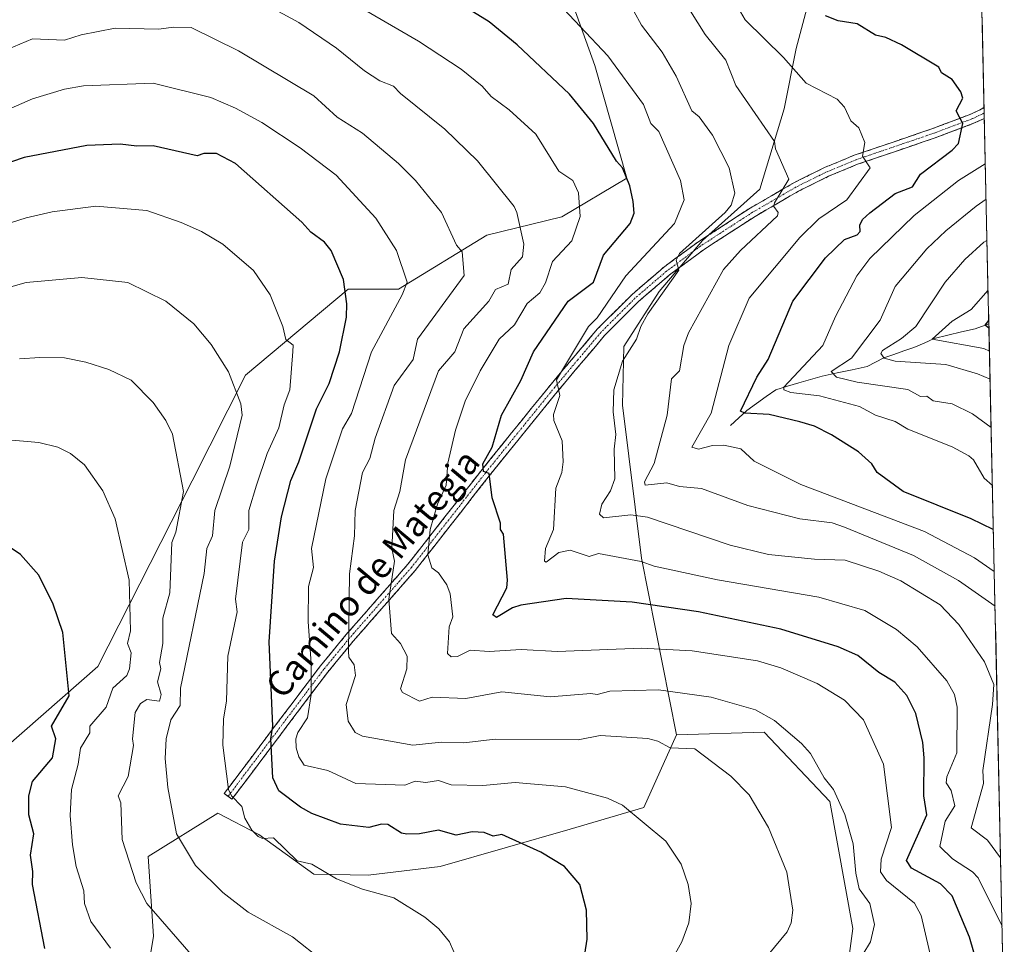
# Model space of a CAD drawing. Units: metres. Extents: x 647985 to 651438, y 4748532 to 4750920.
# Drawn here: x 651121 to 651431, y 4748923 to 4749215 of the extents above; entities that cross this region are included whole.
import ezdxf
from ezdxf.enums import TextEntityAlignment as Align

# ---------------------------------------------------------------- set-up
doc = ezdxf.new("R2010")
doc.units = ezdxf.units.M
doc.header["$MEASUREMENT"] = 0
doc.linetypes.add('TRAZO_Y_PUNTO', pattern=[1, 0.5, -0.25, 0, -0.25])
doc.linetypes.add('TRAZOSX2', pattern=[1.5, 1, -0.5])
for name, color, linetype, lineweight in [('Arbolado forestal CxS', 92, 'Continuous', 0), ('Camino', 19, 'TRAZOSX2', 0), ('Camino Cxs', 19, 'Continuous', 0), ('Camino eje', 19, 'TRAZO_Y_PUNTO', 0), ('Corriente natural lineal', 142, 'Continuous', 13), ('Curva de nivel maestra', 36, 'Continuous', 30), ('Curva de nivel normal', 36, 'Continuous', 0), ('Municipio CxS', 142, 'Continuous', 0), ('Pastizal CxS', 92, 'Continuous', 0), ('Texto cartográfico', 19, 'Continuous', 0)]:
    doc.layers.add(name, color=color, linetype=linetype, lineweight=lineweight)
doc.styles.add('Arial', font='txt', dxfattribs={"height": 0.2})

# ---------------------------------------------------------------- blocks, each defined once
blk = doc.blocks.new('*U155')
at = {"layer": 'Arbolado forestal CxS', "color": 92, "linetype": 'Continuous', "lineweight": 0}
blk.add_polyline3d([(651419.72, 4749423.68, 925.57), (651431.33, 4748897.46, 994.71), (651431.33, 4748897.46, 994.71), (651428.38, 4748899.57, 996.85), (651379.94, 4748901.63, 1009.09), (651383.58, 4748928.35, 1010.35), (651376.29, 4748968.44, 1010.44), (651355.64, 4748990.31, 1011.44), (651327.98, 4748989.42, 1014.82), (651316.87, 4749045.19, 995.62), (651310.97, 4749093.41, 988.54), (651311.3, 4749111.86, 989.27), (651322.46, 4749129.21, 988.62), (651336.18, 4749145.33, 987.69), (651354.26, 4749161.51, 985.97), (651361.87, 4749186.87, 982.47), (651365.67, 4749205.89, 978.88), (651370.74, 4749224.91, 974.12)], dxfattribs=at)
blk = doc.blocks.new('*U179')
at = {"layer": 'Curva de nivel normal', "color": 36, "linetype": 'Continuous', "lineweight": 0}
blk.add_polyline3d([(651350.33, 4748912.2, 1015), (651362.89, 4748927.37, 1015), (651364.09, 4748930.2, 1015), (651364.63, 4748934.2, 1015), (651362.79, 4748946.1, 1015), (651356.94, 4748960.2, 1015), (651350.89, 4748970.53, 1015), (651345.05, 4748976.36, 1015), (651333.69, 4748985, 1015), (651326, 4748985.31, 1015), (651322.09, 4748987.4, 1015), (651318.89, 4748988.24, 1015), (651303.88, 4748989.19, 1015), (651296.89, 4748987.88, 1015), (651270.72, 4748988.03, 1015), (651260.89, 4748986.88, 1015), (651253.81, 4748987.12, 1015), (651244.82, 4748986.13, 1015), (651228.89, 4748988.97, 1015), (651226.61, 4748990.2, 1015), (651224.44, 4748993.75, 1015), (651223.74, 4748999.05, 1015), (651226.66, 4749008.2, 1015), (651226.25, 4749011.56, 1015), (651224.61, 4749013.92, 1015), (651224.46, 4749015.77, 1015), (651224.84, 4749040.2, 1015), (651226.39, 4749052.2, 1015), (651226.63, 4749060.2, 1015), (651228.97, 4749072.2, 1015), (651231.28, 4749076.59, 1015), (651232.89, 4749082.94, 1015), (651238.89, 4749099.64, 1015), (651244.89, 4749107.81, 1015), (651246.24, 4749114.2, 1015), (651260.95, 4749134.26, 1015), (651260.4, 4749141.71, 1015), (651258.54, 4749143.85, 1015), (651253.84, 4749154.2, 1015), (651245.67, 4749164.2, 1015), (651240.27, 4749169.58, 1015), (651228.89, 4749179.14, 1015), (651220.89, 4749184.2, 1015), (651213.61, 4749190.92, 1015), (651189.85, 4749205.16, 1015), (651174.89, 4749212.45, 1015), (651169.29, 4749212.6, 1015), (651164.65, 4749211.96, 1015), (651150.89, 4749212.25, 1015), (651140.19, 4749210.2, 1015), (651134.89, 4749208.53, 1015), (651124.89, 4749208.9, 1015), (651114.89, 4749204.7, 1015)], dxfattribs=at)
blk = doc.blocks.new('*U181')
at = {"layer": 'Curva de nivel normal', "color": 36, "linetype": 'Continuous', "lineweight": 0}
blk.add_polyline3d([(651430.16, 4748950.67, 990), (651426.07, 4748956.2, 990), (651420.85, 4748960.16, 990), (651424.81, 4748974.12, 990), (651424.51, 4748978.2, 990), (651427.65, 4748998.96, 990), (651428.03, 4749005.34, 990), (651425.13, 4749012.44, 990), (651417, 4749024.2, 990), (651411.13, 4749030.44, 990), (651398.7, 4749038.01, 990), (651391.73, 4749041.04, 990), (651381.17, 4749044.48, 990), (651371.49, 4749044.8, 990), (651357.01, 4749046.32, 990), (651344.89, 4749049.22, 990), (651318.81, 4749058.12, 990), (651313.52, 4749058.83, 990), (651304.89, 4749057.83, 990), (651303.7, 4749059.01, 990), (651304.41, 4749062.2, 990), (651307.12, 4749066.43, 990), (651308.54, 4749070.2, 990), (651308.24, 4749079.55, 990), (651308.8, 4749084.2, 990), (651307.99, 4749091.3, 990), (651308.16, 4749098.2, 990), (651310.89, 4749107.23, 990), (651315.31, 4749114.2, 990), (651316.65, 4749118.2, 990), (651318.94, 4749122.2, 990), (651328.64, 4749135.95, 990), (651327.84, 4749139.15, 990), (651328.89, 4749141.24, 990), (651343.27, 4749154.2, 990), (651345.17, 4749156.48, 990), (651346.36, 4749160.2, 990), (651344.52, 4749168.2, 990), (651339.25, 4749178.56, 990), (651335.05, 4749184.36, 990), (651332.78, 4749186.2, 990), (651327.83, 4749197.14, 990), (651323.42, 4749204.73, 990), (651316.89, 4749213.22, 990), (651312.11, 4749222.2, 990)], dxfattribs=at)
blk = doc.blocks.new('*U185')
at = {"layer": 'Curva de nivel normal', "color": 36, "linetype": 'Continuous', "lineweight": 0}
blk.add_polyline3d([(651428.41, 4749030, 985), (651416.85, 4749038.16, 985), (651402.67, 4749045.98, 985), (651380.89, 4749054.96, 985), (651377, 4749056.31, 985), (651366.89, 4749057.6, 985), (651350.4, 4749061.71, 985), (651335.81, 4749067.12, 985), (651328.89, 4749067.72, 985), (651324.89, 4749068.88, 985), (651318.04, 4749068.2, 985), (651317.9, 4749069.21, 985), (651320.89, 4749075, 985), (651325.03, 4749090.2, 985), (651326.38, 4749101.69, 985), (651328.91, 4749104.2, 985), (651330.26, 4749112.2, 985), (651331.69, 4749116.2, 985), (651342.75, 4749136.2, 985), (651348.1, 4749142.2, 985), (651359.77, 4749153.08, 985), (651360, 4749154.2, 985), (651358.69, 4749156, 985), (651358.89, 4749157.23, 985), (651363.4, 4749164.71, 985), (651359.21, 4749174.2, 985), (651358.89, 4749176.58, 985), (651346.71, 4749194.2, 985), (651343.5, 4749202.2, 985), (651337.02, 4749210.33, 985), (651332.33, 4749217.64, 985)], dxfattribs=at)
blk = doc.blocks.new('*U188')
at = {"layer": 'Curva de nivel normal', "color": 36, "linetype": 'Continuous', "lineweight": 0}
blk.add_polyline3d([(651426.21, 4749129.61, 955), (651420.89, 4749123.57, 955), (651414.89, 4749119.88, 955), (651408.61, 4749114.2, 955), (651424.89, 4749111.22, 955), (651426.63, 4749110.45, 955)], dxfattribs=at)
blk = doc.blocks.new('*U189')
at = {"layer": 'Curva de nivel normal', "color": 36, "linetype": 'Continuous', "lineweight": 0}
blk.add_polyline3d([(651174.89, 4748920.14, 1040), (651160.94, 4748936.2, 1040), (651157.5, 4748942.81, 1040), (651153.17, 4748956.48, 1040), (651152.73, 4748968.04, 1040), (651151.86, 4748970.2, 1040), (651155.03, 4748976.34, 1040), (651156.74, 4748986.05, 1040), (651156.35, 4748988.2, 1040), (651157.21, 4748996.52, 1040), (651158.89, 4748999.28, 1040), (651160.89, 4749000.58, 1040), (651164.89, 4749000.09, 1040), (651165.4, 4749002.2, 1040), (651164.3, 4749006.2, 1040), (651165.34, 4749010.2, 1040), (651164.91, 4749012.22, 1040), (651165.92, 4749018.2, 1040), (651165.95, 4749026.2, 1040), (651168.18, 4749034.2, 1040), (651168.79, 4749050.1, 1040), (651170.05, 4749053.36, 1040), (651172.44, 4749066.2, 1040), (651168.96, 4749084.27, 1040), (651166.89, 4749088.57, 1040), (651162.95, 4749094.2, 1040), (651156, 4749101.31, 1040), (651148.89, 4749104.65, 1040), (651141.69, 4749107, 1040), (651134.89, 4749108.29, 1040), (651127.12, 4749108.43, 1040), (651120.71, 4749108.02, 1040)], dxfattribs=at)
blk = doc.blocks.new('*U190')
at = {"layer": 'Curva de nivel normal', "color": 36, "linetype": 'Continuous', "lineweight": 0}
blk.add_polyline3d([(651408.86, 4748916.2, 1005), (651405.14, 4748932.45, 1005), (651403, 4748936.31, 1005), (651394.23, 4748943.54, 1005), (651392.25, 4748946.2, 1005), (651392.53, 4748950.2, 1005), (651395.77, 4748960.2, 1005), (651393.18, 4748980.2, 1005), (651386.95, 4748994.2, 1005), (651380.89, 4749000.38, 1005), (651372.35, 4749005.66, 1005), (651360.89, 4749010.61, 1005), (651353.46, 4749012.77, 1005), (651332.89, 4749015.96, 1005), (651316.89, 4749016.78, 1005), (651290.44, 4749015.75, 1005), (651279.01, 4749016.32, 1005), (651268.89, 4749015.75, 1005), (651262.89, 4749016.09, 1005), (651258.89, 4749014.16, 1005), (651256.89, 4749014.02, 1005), (651255.73, 4749015.04, 1005), (651256.22, 4749023.53, 1005), (651257.37, 4749026.68, 1005), (651256.61, 4749033.92, 1005), (651255.48, 4749036.79, 1005), (651252.89, 4749040.57, 1005), (651250.76, 4749042.07, 1005), (651249.52, 4749046.2, 1005), (651250.3, 4749054.2, 1005), (651252.6, 4749062.2, 1005), (651255.32, 4749068.2, 1005), (651255.83, 4749075.14, 1005), (651258.24, 4749085.55, 1005), (651261.35, 4749094.66, 1005), (651265.98, 4749104.2, 1005), (651271.99, 4749114.2, 1005), (651276.89, 4749118.73, 1005), (651280.89, 4749125.46, 1005), (651284.89, 4749128.77, 1005), (651286.64, 4749131.95, 1005), (651288.89, 4749138.71, 1005), (651294.89, 4749145.23, 1005), (651297.6, 4749152.91, 1005), (651297.09, 4749160.4, 1005), (651295.29, 4749164.2, 1005), (651290.89, 4749167.17, 1005), (651283.54, 4749178.85, 1005), (651275.19, 4749186.5, 1005), (651269.46, 4749190.77, 1005), (651266.71, 4749194.02, 1005), (651260.04, 4749199.35, 1005), (651246.57, 4749208.2, 1005), (651197.44, 4749236.75, 1005)], dxfattribs=at)
blk = doc.blocks.new('*U200')
at = {"layer": 'Curva de nivel normal', "color": 36, "linetype": 'Continuous', "lineweight": 0}
blk.add_polyline3d([(651257.74, 4748921.05, 1030), (651256.31, 4748924.2, 1030), (651252.97, 4748928.28, 1030), (651248.61, 4748931.92, 1030), (651238.76, 4748938.07, 1030), (651228.89, 4748940.77, 1030), (651220.71, 4748944.02, 1030), (651212.89, 4748948.67, 1030), (651208.36, 4748949.67, 1030), (651200.89, 4748956.91, 1030), (651197.42, 4748956.73, 1030), (651196.06, 4748957.37, 1030), (651194.06, 4748959.37, 1030), (651191.82, 4748963.13, 1030), (651190.89, 4748966.86, 1030), (651187.57, 4748970.2, 1030), (651186.64, 4748972.2, 1030), (651184.85, 4748986.16, 1030), (651185.06, 4748994.37, 1030), (651186.02, 4749000.2, 1030), (651186.47, 4749014.2, 1030), (651189.36, 4749028.2, 1030), (651188.83, 4749032.2, 1030), (651191.04, 4749050.2, 1030), (651193.06, 4749054.2, 1030), (651193.12, 4749060.2, 1030), (651195.5, 4749068.2, 1030), (651198.83, 4749078.2, 1030), (651202.52, 4749086.2, 1030), (651204.2, 4749093.51, 1030), (651206.02, 4749098.2, 1030), (651206.99, 4749110.3, 1030), (651207.01, 4749112.32, 1030), (651204.75, 4749114.06, 1030), (651203.81, 4749118.2, 1030), (651199.77, 4749128.2, 1030), (651194.51, 4749135.82, 1030), (651184.89, 4749144.15, 1030), (651178.12, 4749148.2, 1030), (651171.71, 4749151.02, 1030), (651160.89, 4749154.82, 1030), (651144.79, 4749156.1, 1030), (651131.06, 4749154.37, 1030), (651122.89, 4749152.43, 1030), (651106.89, 4749147.46, 1030)], dxfattribs=at)
blk = doc.blocks.new('*U203')
at = {"layer": 'Curva de nivel normal', "color": 36, "linetype": 'Continuous', "lineweight": 0}
blk.add_polyline3d([(651427.16, 4749086.39, 965), (651421.35, 4749090.66, 965), (651414.89, 4749093.85, 965), (651408.89, 4749094.79, 965), (651406.89, 4749096.2, 965), (651404.85, 4749096.16, 965), (651400.89, 4749098.35, 965), (651384.89, 4749100.62, 965), (651378.42, 4749102.2, 965), (651376.74, 4749104.05, 965), (651383.12, 4749108.2, 965), (651392.21, 4749120.2, 965), (651396.89, 4749130.83, 965), (651406.89, 4749142.66, 965), (651412.89, 4749148.37, 965), (651422.47, 4749156.2, 965), (651425.57, 4749158.39, 965)], dxfattribs=at)
blk = doc.blocks.new('*U204')
at = {"layer": 'Curva de nivel normal', "color": 36, "linetype": 'Continuous', "lineweight": 0}
blk.add_polyline3d([(651428.17, 4749040.93, 980), (651421.97, 4749045.28, 980), (651406.21, 4749053.52, 980), (651367.12, 4749068.43, 980), (651352.42, 4749075.73, 980), (651348.27, 4749079.58, 980), (651342.89, 4749080.74, 980), (651339.33, 4749080.64, 980), (651334.89, 4749079.53, 980), (651332.83, 4749080.14, 980), (651338.89, 4749090.88, 980), (651344.42, 4749112.2, 980), (651350.89, 4749127.09, 980), (651366.89, 4749146.23, 980), (651372.89, 4749152.2, 980), (651381.65, 4749158.2, 980), (651389.05, 4749168.2, 980), (651386.6, 4749171.91, 980), (651387.32, 4749176.2, 980), (651385.5, 4749180.81, 980), (651382.89, 4749183.11, 980), (651380.89, 4749187.42, 980), (651378.61, 4749189.92, 980), (651368.89, 4749194.96, 980), (651361.68, 4749202.99, 980), (651349.59, 4749214.9, 980), (651341.54, 4749228.85, 980)], dxfattribs=at)
blk = doc.blocks.new('*U205')
at = {"layer": 'Curva de nivel normal', "color": 36, "linetype": 'Continuous', "lineweight": 0}
blk.add_polyline3d([(651386.7, 4748920.2, 1010), (651389.16, 4748924.2, 1010), (651390.37, 4748929.68, 1010), (651388.96, 4748936.27, 1010), (651385.56, 4748940.87, 1010), (651384.47, 4748945.78, 1010), (651383.71, 4748955.02, 1010), (651381, 4748964.31, 1010), (651377.44, 4748972.2, 1010), (651374.56, 4748975.87, 1010), (651370.21, 4748983.52, 1010), (651367.41, 4748986.72, 1010), (651358.89, 4748993.93, 1010), (651352.89, 4748997.32, 1010), (651338.89, 4749001.37, 1010), (651322.27, 4749003.58, 1010), (651306.89, 4749003.18, 1010), (651302.89, 4749002.16, 1010), (651300.89, 4749002.47, 1010), (651288.12, 4749001.43, 1010), (651272.89, 4749003.01, 1010), (651261.56, 4749000.87, 1010), (651250.89, 4749001.36, 1010), (651246.89, 4749000.09, 1010), (651241.53, 4749002.84, 1010), (651240.89, 4749003.99, 1010), (651242.85, 4749010.2, 1010), (651243.03, 4749014.2, 1010), (651240.89, 4749018.2, 1010), (651238.08, 4749021.39, 1010), (651237.25, 4749032.2, 1010), (651239.03, 4749044.2, 1010), (651238.22, 4749048.2, 1010), (651238.85, 4749060.2, 1010), (651240.66, 4749066.2, 1010), (651242.48, 4749076.2, 1010), (651252.92, 4749104.2, 1010), (651258.04, 4749110.2, 1010), (651260.89, 4749117.47, 1010), (651268.72, 4749126.2, 1010), (651270.89, 4749129.85, 1010), (651274.89, 4749131.58, 1010), (651275.79, 4749136.2, 1010), (651279.34, 4749140.2, 1010), (651279.85, 4749144.2, 1010), (651277.61, 4749154.2, 1010), (651276.7, 4749156.01, 1010), (651265.17, 4749170.48, 1010), (651254.89, 4749180.43, 1010), (651240.89, 4749191.68, 1010), (651238.72, 4749194.03, 1010), (651234.4, 4749195.71, 1010), (651229.53, 4749198.84, 1010), (651220.71, 4749206.02, 1010), (651208.89, 4749214.08, 1010), (651194.89, 4749221.78, 1010)], dxfattribs=at)
blk = doc.blocks.new('*U206')
at = {"layer": 'Curva de nivel normal', "color": 36, "linetype": 'Continuous', "lineweight": 0}
blk.add_polyline3d([(651216.45, 4748918.2, 1035), (651206.89, 4748925.79, 1035), (651192.89, 4748933.49, 1035), (651184.89, 4748939.68, 1035), (651176.29, 4748948.2, 1035), (651170.27, 4748958.2, 1035), (651167.52, 4748972.83, 1035), (651166.68, 4748981.99, 1035), (651167.03, 4748988.2, 1035), (651168.5, 4748994.2, 1035), (651171.43, 4748998.74, 1035), (651171.53, 4749004.2, 1035), (651178.98, 4749040.29, 1035), (651179.83, 4749048.2, 1035), (651181.6, 4749052.2, 1035), (651182.39, 4749060.2, 1035), (651187.1, 4749074.2, 1035), (651191.01, 4749090.2, 1035), (651190.55, 4749093.85, 1035), (651186.63, 4749103.94, 1035), (651181.24, 4749112.55, 1035), (651175.71, 4749119.02, 1035), (651166.89, 4749126.2, 1035), (651154.89, 4749132.08, 1035), (651140.35, 4749133.66, 1035), (651122.89, 4749132.1, 1035), (651086.89, 4749121.92, 1035)], dxfattribs=at)
blk = doc.blocks.new('*U207')
at = {"layer": 'Curva de nivel normal', "color": 36, "linetype": 'Continuous', "lineweight": 0}
blk.add_polyline3d([(651425.33, 4749169.46, 970), (651416.93, 4749164.2, 970), (651402.89, 4749153.16, 970), (651388.89, 4749139.6, 970), (651384.82, 4749134.13, 970), (651378.06, 4749121.37, 970), (651374.11, 4749112.2, 970), (651361.78, 4749099.09, 970), (651361.79, 4749098.2, 970), (651364.05, 4749097.36, 970), (651373.06, 4749096.37, 970), (651385.63, 4749092.94, 970), (651390.76, 4749090.2, 970), (651396.89, 4749088.22, 970), (651400.89, 4749085.88, 970), (651414.89, 4749080.3, 970), (651420.1, 4749077.41, 970), (651421.65, 4749076.2, 970), (651425.02, 4749070.33, 970), (651427.57, 4749068.09, 970)], dxfattribs=at)
blk = doc.blocks.new('*U211')
at = {"layer": 'Curva de nivel normal', "color": 36, "linetype": 'Continuous', "lineweight": 0}
blk.add_polyline3d([(651430.63, 4748929.09, 995), (651423.06, 4748944.37, 995), (651421.33, 4748946.2, 995), (651415, 4748950.31, 995), (651411, 4748954.2, 995), (651412.63, 4748962.2, 995), (651415.7, 4748967.01, 995), (651414.6, 4748971.91, 995), (651412.99, 4748974.3, 995), (651413.24, 4748976.2, 995), (651416.41, 4748983.72, 995), (651416.43, 4748998.2, 995), (651415.58, 4749002.2, 995), (651413.18, 4749006.49, 995), (651403.83, 4749017.14, 995), (651397.32, 4749022.63, 995), (651387.34, 4749028.65, 995), (651372.89, 4749032.86, 995), (651340.89, 4749038.31, 995), (651320.89, 4749042.65, 995), (651316.79, 4749044.1, 995), (651303.34, 4749046.65, 995), (651300.37, 4749045.68, 995), (651294.39, 4749047.7, 995), (651290.89, 4749046.9, 995), (651286.89, 4749043.91, 995), (651286.31, 4749044.2, 995), (651286.59, 4749048.2, 995), (651289.2, 4749054.2, 995), (651289.88, 4749067.19, 995), (651291.78, 4749072.2, 995), (651292.23, 4749075.54, 995), (651291.84, 4749082.2, 995), (651289.21, 4749088.52, 995), (651289.18, 4749090.49, 995), (651291.13, 4749096.44, 995), (651290.11, 4749101.42, 995), (651300.22, 4749118.2, 995), (651302.89, 4749120.96, 995), (651311.97, 4749134.2, 995), (651327.36, 4749150.67, 995), (651330.34, 4749158.2, 995), (651329.21, 4749164.2, 995), (651322.37, 4749179.68, 995), (651319.88, 4749182.2, 995), (651317.53, 4749188.2, 995), (651306.28, 4749203.59, 995), (651288.89, 4749222.14, 995)], dxfattribs=at)
blk = doc.blocks.new('*U212')
at = {"layer": 'Curva de nivel normal', "color": 36, "linetype": 'Continuous', "lineweight": 0}
blk.add_polyline3d([(651426.83, 4749101.64, 960), (651422.89, 4749103.29, 960), (651412.88, 4749106.19, 960), (651396.89, 4749107.25, 960), (651393.41, 4749108.2, 960), (651392.37, 4749109.68, 960), (651392.89, 4749110.6, 960), (651398.89, 4749114.42, 960), (651403.46, 4749118.2, 960), (651412.71, 4749132.2, 960), (651418.89, 4749139.31, 960), (651424.89, 4749144.77, 960), (651425.86, 4749145.3, 960)], dxfattribs=at)
blk = doc.blocks.new('*U214')
at = {"layer": 'Curva de nivel normal', "color": 36, "linetype": 'Continuous', "lineweight": 0}
blk.add_polyline3d([(651316.26, 4748900.2, 1020), (651329.62, 4748924.2, 1020), (651331.81, 4748930.2, 1020), (651332.6, 4748936.2, 1020), (651331.64, 4748942.2, 1020), (651329.38, 4748948.69, 1020), (651324.6, 4748955.91, 1020), (651310.89, 4748967.3, 1020), (651306.18, 4748969.49, 1020), (651292.89, 4748973.02, 1020), (651277.06, 4748974.37, 1020), (651266.89, 4748973.42, 1020), (651256.89, 4748973.64, 1020), (651252.89, 4748975.05, 1020), (651248.89, 4748974.39, 1020), (651245.48, 4748974.79, 1020), (651242.29, 4748973.6, 1020), (651226.8, 4748974.11, 1020), (651218, 4748978.2, 1020), (651210.52, 4748979.83, 1020), (651208.89, 4748982.49, 1020), (651207.99, 4748985.3, 1020), (651207.92, 4748988.2, 1020), (651208.55, 4748990.2, 1020), (651211.52, 4748994.83, 1020), (651212.69, 4749002.2, 1020), (651212.73, 4749012.04, 1020), (651211.75, 4749025.06, 1020), (651211.93, 4749036.2, 1020), (651213.42, 4749042.2, 1020), (651212.81, 4749048.2, 1020), (651217.4, 4749070.2, 1020), (651222.65, 4749085.96, 1020), (651225.48, 4749090.79, 1020), (651231.76, 4749110.2, 1020), (651241.42, 4749128.2, 1020), (651242.98, 4749132.2, 1020), (651239.61, 4749142.2, 1020), (651233.1, 4749152.41, 1020), (651220.61, 4749165.92, 1020), (651209.26, 4749174.57, 1020), (651197.19, 4749182.5, 1020), (651188.89, 4749187.03, 1020), (651181.07, 4749190.38, 1020), (651162.89, 4749194.98, 1020), (651140.89, 4749194.05, 1020), (651134.89, 4749193.07, 1020), (651124.89, 4749190.03, 1020), (651102.89, 4749180.43, 1020)], dxfattribs=at)
blk = doc.blocks.new('*U215')
at = {"layer": 'Curva de nivel maestra', "color": 36, "linetype": 'Continuous', "lineweight": 30}
blk.add_polyline3d([(651298.27, 4748915.58, 1025), (651299.74, 4748925.05, 1025), (651299.54, 4748934.2, 1025), (651297.43, 4748942.2, 1025), (651292.62, 4748947.93, 1025), (651285.18, 4748952.49, 1025), (651272.89, 4748957.99, 1025), (651270.18, 4748957.49, 1025), (651267.3, 4748958.61, 1025), (651263.5, 4748958.81, 1025), (651258.49, 4748957.8, 1025), (651252.89, 4748959.34, 1025), (651246.89, 4748958.2, 1025), (651242.89, 4748958.13, 1025), (651241.17, 4748958.48, 1025), (651236.89, 4748961.13, 1025), (651234.89, 4748961.31, 1025), (651230.89, 4748960.25, 1025), (651221.98, 4748961.29, 1025), (651212.89, 4748964.62, 1025), (651209.32, 4748966.63, 1025), (651202.48, 4748971.79, 1025), (651200.59, 4748975.9, 1025), (651200.03, 4748988.2, 1025), (651200.66, 4748992.2, 1025), (651199.46, 4749018.77, 1025), (651201.14, 4749044.2, 1025), (651203.41, 4749058.2, 1025), (651206.31, 4749069.62, 1025), (651208.89, 4749075.5, 1025), (651214.36, 4749092.2, 1025), (651218.43, 4749100.2, 1025), (651221.68, 4749110.2, 1025), (651223.87, 4749121.18, 1025), (651223.99, 4749125.3, 1025), (651222.89, 4749132.98, 1025), (651219, 4749142.2, 1025), (651216.89, 4749144.83, 1025), (651212.66, 4749147.97, 1025), (651209.83, 4749151.14, 1025), (651188.89, 4749169.63, 1025), (651182.89, 4749172.79, 1025), (651178.89, 4749172.81, 1025), (651176.76, 4749172.07, 1025), (651162.89, 4749175.2, 1025), (651157.73, 4749175.04, 1025), (651152.44, 4749175.75, 1025), (651141.96, 4749175.27, 1025), (651122.21, 4749171.52, 1025), (651107.04, 4749166.35, 1025)], dxfattribs=at)
blk = doc.blocks.new('*U216')
at = {"layer": 'Curva de nivel maestra', "color": 36, "linetype": 'Continuous', "lineweight": 30}
blk.add_polyline3d([(651426.47, 4749117.71, 950), (651426.4, 4749117.71, 950), (651425.29, 4749118.6, 950), (651426.42, 4749120.08, 950)], dxfattribs=at)
blk = doc.blocks.new('*U219')
at = {"layer": 'Curva de nivel maestra', "color": 36, "linetype": 'Continuous', "lineweight": 30}
blk.add_polyline3d([(651424.26, 4748912.2, 1000), (651420.32, 4748925.63, 1000), (651414.89, 4748938.62, 1000), (651411.17, 4748942.48, 1000), (651402.08, 4748947.39, 1000), (651400.47, 4748949.78, 1000), (651406.95, 4748964.2, 1000), (651406, 4748970.2, 1000), (651406.07, 4748982.2, 1000), (651405.68, 4748986.99, 1000), (651403.44, 4748996.2, 1000), (651400.54, 4749001.85, 1000), (651396.77, 4749006.08, 1000), (651391.8, 4749009.11, 1000), (651385.15, 4749014.46, 1000), (651378.89, 4749017.24, 1000), (651360.89, 4749022.81, 1000), (651334.89, 4749028.2, 1000), (651313.93, 4749031.24, 1000), (651293.12, 4749032.43, 1000), (651278.89, 4749030.38, 1000), (651276.21, 4749029.52, 1000), (651271.14, 4749026.45, 1000), (651269.98, 4749027.29, 1000), (651274.45, 4749035.76, 1000), (651274.67, 4749038.2, 1000), (651273.42, 4749052.73, 1000), (651272.48, 4749054.2, 1000), (651272.42, 4749056.2, 1000), (651269.85, 4749064.2, 1000), (651268.89, 4749071.9, 1000), (651267.13, 4749072.44, 1000), (651266.89, 4749074.9, 1000), (651269.8, 4749080.2, 1000), (651272.78, 4749090.2, 1000), (651278.89, 4749101.13, 1000), (651282.89, 4749110.2, 1000), (651293.78, 4749126.2, 1000), (651301.8, 4749132.2, 1000), (651304.89, 4749140.71, 1000), (651313.38, 4749150.69, 1000), (651314.59, 4749153.9, 1000), (651314.29, 4749157.6, 1000), (651313.22, 4749162.53, 1000), (651310.94, 4749168.25, 1000), (651309, 4749170.31, 1000), (651301.72, 4749182.2, 1000), (651294.15, 4749191.46, 1000), (651277.72, 4749207.03, 1000), (651268.89, 4749214.25, 1000), (651255.4, 4749222.71, 1000)], dxfattribs=at)
blk = doc.blocks.new('*U220')
at = {"layer": 'Curva de nivel maestra', "color": 36, "linetype": 'Continuous', "lineweight": 30}
blk.add_polyline3d([(651128.77, 4748922.08, 1050), (651124.89, 4748942.2, 1050), (651124.99, 4748946.3, 1050), (651124.19, 4748951.5, 1050), (651125.26, 4748958.2, 1050), (651123.67, 4748964.2, 1050), (651123.68, 4748970.2, 1050), (651124.89, 4748974.71, 1050), (651131.13, 4748982.2, 1050), (651132.16, 4748988.2, 1050), (651130.87, 4748992.2, 1050), (651136.43, 4749001.74, 1050), (651134.44, 4749021.75, 1050), (651131.38, 4749030.69, 1050), (651126.89, 4749039.83, 1050), (651121.02, 4749046.33, 1050), (651115.3, 4749050.2, 1050)], dxfattribs=at)
blk = doc.blocks.new('*U222')
at = {"layer": 'Curva de nivel maestra', "color": 36, "linetype": 'Continuous', "lineweight": 30}
blk.add_polyline3d([(651427.87, 4749054.16, 975), (651420.89, 4749057.53, 975), (651399.44, 4749066.2, 975), (651391.21, 4749072.2, 975), (651389.57, 4749074.88, 975), (651385.35, 4749078.66, 975), (651376.78, 4749084.09, 975), (651371.42, 4749086.73, 975), (651366.89, 4749088.13, 975), (651357.17, 4749090.48, 975), (651349.54, 4749090.85, 975), (651348.18, 4749091.49, 975), (651353.24, 4749102.2, 975), (651356.89, 4749107.84, 975), (651364.61, 4749126.2, 975), (651374.89, 4749139.88, 975), (651380.89, 4749145.59, 975), (651384.89, 4749147.07, 975), (651385.85, 4749148.2, 975), (651385.77, 4749150.2, 975), (651386.6, 4749151.91, 975), (651388.89, 4749154.05, 975), (651396.89, 4749160.17, 975), (651402.33, 4749162.2, 975), (651404.89, 4749166.23, 975), (651414.89, 4749173.77, 975), (651416.89, 4749175.91, 975), (651418.23, 4749182.2, 975), (651416.13, 4749186.2, 975), (651418.22, 4749190.2, 975), (651417.63, 4749192.2, 975), (651414.89, 4749196.11, 975), (651411.56, 4749198.2, 975), (651410.64, 4749199.95, 975), (651398.89, 4749206.98, 975), (651393.98, 4749209.29, 975), (651390.76, 4749210.07, 975), (651384.89, 4749213.7, 975), (651378.89, 4749214.63, 975), (651374.89, 4749216.2, 975)], dxfattribs=at)

msp = doc.modelspace()

# ---------------------------------------------------------------- linework, layer by layer
at = {"layer": 'Arbolado forestal CxS', "color": 92, "linetype": 'Continuous', "lineweight": 0}
for points in [[(651419.72, 4749423.68, 925.57), (651431.33, 4748897.46, 994.71)], [(651332.57, 4749360.82, 949.11), (651347.18, 4749324.18, 952.6), (651358.06, 4749284.5, 960.04), (651365.67, 4749261.68, 964.83), (651369.47, 4749250.27, 967.42), (651370.74, 4749237.59, 970.95), (651370.74, 4749224.91, 974.12), (651365.67, 4749205.89, 978.88), (651361.87, 4749186.87, 982.47), (651354.26, 4749161.51, 985.97), (651336.18, 4749145.33, 987.69), (651322.46, 4749129.21, 988.62), (651311.3, 4749111.86, 989.27), (651310.97, 4749093.41, 988.54), (651316.87, 4749045.19, 995.62), (651327.98, 4748989.42, 1014.82)], [(651332.57, 4749360.82, 949.11), (651347.18, 4749324.18, 952.6), (651358.06, 4749284.5, 960.04), (651365.67, 4749261.68, 964.83), (651369.47, 4749250.27, 967.42), (651370.74, 4749237.59, 970.95), (651370.74, 4749224.91, 974.12), (651365.67, 4749205.89, 978.88), (651361.87, 4749186.87, 982.47), (651354.26, 4749161.51, 985.97), (651336.18, 4749145.33, 987.69), (651322.46, 4749129.21, 988.62), (651311.3, 4749111.86, 989.27), (651310.97, 4749093.41, 988.54), (651316.87, 4749045.19, 995.62), (651327.98, 4748989.42, 1014.82)], [(651116.33, 4748985.45, 1053.15), (651145.48, 4749010.96, 1047.04), (651175.23, 4749069.54, 1037.75), (651192.05, 4749102.81, 1033.56), (651224.45, 4749130.01, 1024.07), (651240.24, 4749130.01, 1019.25), (651268.18, 4749147.02, 1012.45), (651291.83, 4749152.82, 1005.64), (651312.33, 4749164.97, 999.62), (651302.2, 4749200.47, 996.67), (651288.37, 4749238.86, 992.48)], [(651116.33, 4748985.45, 1053.15), (651145.48, 4749010.96, 1047.04), (651175.23, 4749069.54, 1037.75), (651192.05, 4749102.81, 1033.56), (651224.45, 4749130.01, 1024.07), (651240.24, 4749130.01, 1019.25), (651268.18, 4749147.02, 1012.45), (651291.83, 4749152.82, 1005.64), (651312.33, 4749164.97, 999.62), (651302.2, 4749200.47, 996.67), (651288.37, 4749238.86, 992.48)], [(651370.74, 4749224.91, 974.12), (651365.67, 4749205.89, 978.88), (651361.87, 4749186.87, 982.47), (651354.26, 4749161.51, 985.97), (651336.18, 4749145.33, 987.69), (651322.46, 4749129.21, 988.62), (651311.3, 4749111.86, 989.27), (651310.97, 4749093.41, 988.54), (651316.87, 4749045.19, 995.62), (651327.98, 4748989.42, 1014.82), (651317.64, 4748966.48, 1019.57), (651294.4, 4748959.72, 1023.27), (651253.42, 4748947.89, 1027.96), (651230.75, 4748945.2, 1029.61), (651213.57, 4748945.55, 1031), (651196.18, 4748957.98, 1030.55), (651183.29, 4748964.79, 1031.08), (651161.31, 4748951.04, 1038.06), (651163.03, 4748925.93, 1041.27), (651157.96, 4748895.5, 1046.2)], [(651327.98, 4748989.42, 1014.82), (651317.64, 4748966.48, 1019.57), (651294.4, 4748959.72, 1023.27), (651253.42, 4748947.89, 1027.96), (651230.75, 4748945.2, 1029.61), (651213.57, 4748945.55, 1031), (651196.18, 4748957.98, 1030.55), (651183.29, 4748964.79, 1031.08), (651161.31, 4748951.04, 1038.06), (651163.03, 4748925.93, 1041.27), (651157.96, 4748895.5, 1046.2), (651166.83, 4748861.27, 1047.67), (651166.38, 4748843.11, 1048.09), (651175.68, 4748832.97, 1046.11)], [(651379.94, 4748901.63, 1009.09), (651383.58, 4748928.35, 1010.35), (651376.29, 4748968.44, 1010.44), (651355.64, 4748990.31, 1011.44), (651327.98, 4748989.42, 1014.82)]]:
    msp.add_polyline3d(points, dxfattribs=at)
at = {"layer": 'Camino', "color": 19, "linetype": 'TRAZOSX2', "lineweight": 0}
for points in [[(651186.55, 4748970.07), (651185.34, 4748970.98), (651215.57, 4749011.09), (651223.67, 4749020.93), (651243.21, 4749043.21), (651266.62, 4749073.11), (651288.38, 4749100.02), (651303.03, 4749117.44), (651313.92, 4749128.31), (651323.85, 4749136.83), (651334.65, 4749144.81), (651351.15, 4749155.52), (651364.99, 4749163.55), (651374.66, 4749168.34), (651383.98, 4749172.19), (651408.48, 4749180.53), (651420.75, 4749185.17), (651424.01, 4749186.7), (651424.93, 4749187.25), (651424.94, 4749187.25)], [(651424.94, 4749187.25), (651424.98, 4749185.53)], [(651425.01, 4749183.82), (651425.01, 4749183.82), (651421.93, 4749182.38), (651409.51, 4749177.68), (651385.05, 4749169.35), (651375.91, 4749165.57), (651366.42, 4749160.88), (651352.74, 4749152.94), (651336.37, 4749142.32), (651325.74, 4749134.46), (651315.98, 4749126.09), (651305.27, 4749115.39), (651290.72, 4749098.1), (651268.99, 4749071.23), (651245.54, 4749041.27), (651225.98, 4749018.97), (651217.95, 4749009.22), (651187.76, 4748969.16), (651186.55, 4748970.07)], [(651424.98, 4749185.53), (651425.01, 4749183.82)]]:
    msp.add_lwpolyline(points, dxfattribs=at)
at = {"layer": 'Camino Cxs', "color": 19, "linetype": 'Continuous', "lineweight": 0}
msp.add_polyline3d([(651425.01, 4749183.82, 973.56), (651425.01, 4749183.82, 973.56), (651421.93, 4749182.38, 974.18), (651417.79, 4749180.81, 974.89), (651413.65, 4749179.25, 975.63), (651409.51, 4749177.68, 976.23), (651405.43, 4749176.29, 976.87), (651401.36, 4749174.9, 977.59), (651397.28, 4749173.52, 978.36), (651393.2, 4749172.13, 978.9), (651389.13, 4749170.74, 979.66), (651385.05, 4749169.35, 980.45), (651380.48, 4749167.46, 981.13), (651375.91, 4749165.57, 982.29), (651372.75, 4749164.01, 982.87), (651369.58, 4749162.44, 983.4), (651366.42, 4749160.88, 983.88), (651363, 4749158.9, 984.29), (651359.58, 4749156.91, 984.91), (651356.16, 4749154.93, 985.57), (651352.74, 4749152.94, 985.96), (651348.65, 4749150.29, 986.81), (651344.56, 4749147.63, 987.37), (651340.46, 4749144.98, 987.94), (651336.37, 4749142.32, 988.36), (651332.83, 4749139.7, 988.74), (651329.28, 4749137.08, 989.37), (651325.74, 4749134.46, 990.26), (651322.49, 4749131.67, 990.48), (651319.23, 4749128.88, 990.98), (651315.98, 4749126.09, 991.45), (651313.3, 4749123.42, 991.69), (651310.63, 4749120.74, 992.08), (651307.95, 4749118.07, 992.37), (651305.27, 4749115.39, 992.89), (651302.36, 4749111.93, 993.26), (651299.45, 4749108.47, 993.72), (651296.54, 4749105.02, 994.03), (651293.63, 4749101.56, 994.4), (651290.72, 4749098.1, 994.97), (651287.62, 4749094.26, 995.4), (651284.51, 4749090.42, 996), (651281.41, 4749086.58, 996.92), (651278.3, 4749082.75, 997.57), (651275.2, 4749078.91, 998.4), (651272.09, 4749075.07, 999.36), (651268.99, 4749071.23, 999.8), (651266.06, 4749067.49, 1000.49), (651263.13, 4749063.74, 1001.01), (651260.2, 4749060, 1001.9), (651257.27, 4749056.25, 1002.36), (651254.33, 4749052.51, 1003.3), (651251.4, 4749048.76, 1003.94), (651248.47, 4749045.02, 1005.42), (651245.54, 4749041.27, 1006.61), (651242.28, 4749037.55, 1007.97), (651239.02, 4749033.84, 1009.04), (651235.76, 4749030.12, 1010.73), (651232.5, 4749026.4, 1011.95), (651229.24, 4749022.69, 1013.07), (651225.98, 4749018.97, 1014.13), (651223.3, 4749015.72, 1015.61), (651220.63, 4749012.47, 1016.71), (651217.95, 4749009.22, 1017.78), (651215.21, 4749005.58, 1018.79), (651212.46, 4749001.94, 1019.96), (651209.72, 4748998.29, 1021.21), (651206.97, 4748994.65, 1021.92), (651204.23, 4748991.01, 1022.79), (651201.48, 4748987.37, 1024.08), (651198.74, 4748983.73, 1025.4), (651195.99, 4748980.09, 1026.81), (651193.25, 4748976.44, 1027.87), (651190.5, 4748972.8, 1028.98), (651187.76, 4748969.16, 1029.9), (651185.34, 4748970.98, 1030.27), (651188.09, 4748974.63, 1029.49), (651190.84, 4748978.27, 1028.66), (651193.58, 4748981.92, 1027.64), (651196.33, 4748985.57, 1026.51), (651199.08, 4748989.21, 1025.32), (651201.83, 4748992.86, 1024.16), (651204.58, 4748996.5, 1023.13), (651207.33, 4749000.15, 1022.06), (651210.07, 4749003.8, 1020.9), (651212.82, 4749007.44, 1019.78), (651215.57, 4749011.09, 1018.74), (651218.27, 4749014.37, 1017.65), (651220.97, 4749017.65, 1016.62), (651223.67, 4749020.93, 1015.35), (651226.93, 4749024.64, 1013.88), (651230.18, 4749028.36, 1012.85), (651233.44, 4749032.07, 1011.34), (651236.7, 4749035.78, 1010.32), (651239.95, 4749039.5, 1009.15), (651243.21, 4749043.21, 1007.9), (651246.14, 4749046.95, 1006.44), (651249.06, 4749050.69, 1005.17), (651251.99, 4749054.42, 1004.01), (651254.92, 4749058.16, 1003.08), (651257.84, 4749061.9, 1002.71), (651260.77, 4749065.64, 1001.68), (651263.69, 4749069.37, 1001.04), (651266.62, 4749073.11, 999.92), (651269.73, 4749076.95, 999.69), (651272.84, 4749080.8, 998.85), (651275.95, 4749084.64, 997.9), (651279.05, 4749088.49, 997.26), (651282.16, 4749092.33, 996.42), (651285.27, 4749096.18, 996.04), (651288.38, 4749100.02, 995.59), (651291.31, 4749103.5, 994.75), (651294.24, 4749106.99, 994.73), (651297.17, 4749110.47, 994.13), (651300.1, 4749113.96, 993.82), (651303.03, 4749117.44, 993.38), (651305.75, 4749120.16, 993.19), (651308.48, 4749122.88, 992.9), (651311.2, 4749125.59, 992.33), (651313.92, 4749128.31, 991.99), (651317.23, 4749131.15, 991.64), (651320.54, 4749133.99, 991.19), (651323.85, 4749136.83, 990.74), (651327.45, 4749139.49, 990.16), (651331.05, 4749142.15, 989.57), (651334.65, 4749144.81, 989.44), (651338.78, 4749147.49, 988.83), (651342.9, 4749150.17, 988.35), (651347.03, 4749152.84, 987.5), (651351.15, 4749155.52, 986.8), (651354.61, 4749157.53, 986.23), (651358.07, 4749159.54, 985.55), (651361.53, 4749161.54, 985), (651364.99, 4749163.55, 984.35), (651368.21, 4749165.15, 983.63), (651371.44, 4749166.74, 983.18), (651374.66, 4749168.34, 982.43), (651377.77, 4749169.62, 981.66), (651380.87, 4749170.91, 981.12), (651383.98, 4749172.19, 980.58), (651388.06, 4749173.58, 979.69), (651392.15, 4749174.97, 978.95), (651396.23, 4749176.36, 978.35), (651400.31, 4749177.75, 977.66), (651404.4, 4749179.14, 977), (651408.48, 4749180.53, 976.38), (651412.57, 4749182.08, 975.71), (651416.66, 4749183.62, 975.04), (651420.75, 4749185.17, 974.32), (651424.01, 4749186.7, 973.64), (651424.93, 4749187.25, 973.47), (651424.94, 4749187.25, 973.47), (651425.01, 4749183.82, 973.56)], close=True, dxfattribs=at)
at = {"layer": 'Camino eje', "color": 19, "linetype": 'TRAZO_Y_PUNTO', "lineweight": 0}
msp.add_lwpolyline([(651424.98, 4749185.53), (651424.51, 4749185.26), (651422.88, 4749184.5), (651421.34, 4749183.78), (651409, 4749179.11), (651384.52, 4749170.77), (651379.95, 4749168.88), (651375.29, 4749166.96), (651370.45, 4749164.56), (651365.71, 4749162.22), (651351.95, 4749154.23), (651343.76, 4749148.92), (651335.51, 4749143.57), (651330.2, 4749139.64), (651324.8, 4749135.65), (651314.95, 4749127.2), (651309.6, 4749121.85), (651304.15, 4749116.42), (651296.83, 4749107.71), (651289.55, 4749099.06), (651267.81, 4749072.17), (651256.1, 4749057.22), (651244.38, 4749042.24), (651224.83, 4749019.95), (651216.76, 4749010.16), (651186.55, 4748970.07)], dxfattribs=at)
at = {"layer": 'Corriente natural lineal', "color": 142, "linetype": 'Continuous', "lineweight": 13}
msp.add_polyline3d([(651345, 4749087, 977.01), (651347.56, 4749089.38, 975.79), (651350.12, 4749091.76, 974.85), (651353.18, 4749093.93, 973.45), (651356.24, 4749096.1, 972.26), (651359.3, 4749098.27, 970.54), (651362.94, 4749099.35, 969.8), (651366.57, 4749100.43, 968.99), (651370.21, 4749101.5, 967.62), (651373.84, 4749102.58, 966.05), (651378.59, 4749103.58, 964.34), (651383.34, 4749104.58, 963.51), (651388.09, 4749105.58, 962.34), (651390.7, 4749106.93, 961.22), (651393.3, 4749108.28, 959.86), (651396.45, 4749109.39, 959.18), (651399.6, 4749110.49, 958.42), (651402.75, 4749111.6, 957.6), (651406.01, 4749112.98, 956.18), (651409.26, 4749114.37, 955.39), (651413.56, 4749115.42, 954.47), (651417.85, 4749116.47, 953.27), (651422.14, 4749117.51, 951.64), (651426.44, 4749119.01, 949.51)], dxfattribs=at)
at = {"layer": 'Curva de nivel normal', "color": 36, "linetype": 'Continuous', "lineweight": 0}
msp.add_polyline3d([(651149.43, 4748922.2, 1045), (651143.27, 4748930.58, 1045), (651141.19, 4748936.2, 1045), (651141, 4748940.2, 1045), (651138.57, 4748947.88, 1045), (651137.43, 4748954.74, 1045), (651136.71, 4748964.02, 1045), (651137.11, 4748972.2, 1045), (651139.26, 4748980.2, 1045), (651139.94, 4748985.25, 1045), (651142.89, 4748990.12, 1045), (651142.89, 4748992.2, 1045), (651148.03, 4748998.2, 1045), (651150.19, 4749004.2, 1045), (651154.56, 4749008.2, 1045), (651155.44, 4749010.2, 1045), (651155.97, 4749015.28, 1045), (651154.81, 4749018.2, 1045), (651155.76, 4749022.2, 1045), (651155.29, 4749038.2, 1045), (651150.89, 4749057.52, 1045), (651147.05, 4749066.36, 1045), (651141.22, 4749074.53, 1045), (651136.85, 4749078.16, 1045), (651132.8, 4749080.11, 1045), (651126.89, 4749081.59, 1045), (651110.89, 4749082.94, 1045)], dxfattribs=at)
at = {"layer": 'Municipio CxS', "color": 142, "linetype": 'Continuous', "lineweight": 0}
msp.add_polyline3d([(651424.31, 4749215.77, 970.11), (651424.42, 4749210.77, 971.7), (651424.53, 4749205.78, 972.58), (651424.64, 4749200.78, 973.13), (651424.75, 4749195.78, 973.44), (651424.86, 4749190.79, 973.47), (651424.97, 4749185.79, 973.51), (651425.08, 4749180.8, 973.45), (651425.19, 4749175.8, 972.72), (651425.3, 4749170.8, 970.83), (651425.41, 4749165.81, 968.33), (651425.52, 4749160.81, 965.95), (651425.63, 4749155.81, 963.96), (651425.74, 4749150.82, 961.97), (651425.85, 4749145.82, 960.05), (651425.96, 4749140.82, 958.42), (651426.07, 4749135.83, 956.67), (651426.18, 4749130.83, 955.11), (651426.29, 4749125.84, 953.24), (651426.4, 4749120.84, 950.58), (651426.51, 4749115.84, 951.62), (651426.62, 4749110.85, 954.74), (651426.73, 4749105.85, 957.42), (651426.84, 4749100.85, 960.17), (651426.95, 4749095.86, 962.07), (651427.06, 4749090.86, 963.42), (651427.18, 4749085.87, 965.02), (651427.29, 4749080.87, 966.94), (651427.4, 4749075.87, 968.5), (651427.51, 4749070.88, 969.52), (651427.62, 4749065.88, 970.31), (651427.73, 4749060.88, 971.63), (651427.84, 4749055.89, 973.87), (651427.95, 4749050.89, 976.26), (651428.06, 4749045.89, 978.06), (651428.17, 4749040.9, 979.79), (651428.28, 4749035.9, 981.93), (651428.39, 4749030.91, 984.28), (651428.5, 4749025.91, 986.13), (651428.61, 4749020.91, 987.23), (651428.72, 4749015.92, 988.07), (651428.83, 4749010.92, 988.84), (651428.94, 4749005.92, 989.4), (651429.05, 4749000.93, 989.38), (651429.16, 4748995.93, 988.77), (651429.27, 4748990.94, 988.08), (651429.38, 4748985.94, 987.74), (651429.49, 4748980.94, 987.47), (651429.6, 4748975.95, 987.17), (651429.71, 4748970.95, 986.89), (651429.82, 4748965.95, 986.66), (651429.93, 4748960.96, 987.38), (651430.04, 4748955.96, 988.69), (651430.15, 4748950.97, 989.96), (651430.26, 4748945.97, 991.34), (651430.37, 4748940.97, 992.57), (651430.48, 4748935.98, 993.7), (651430.59, 4748930.98, 994.72), (651430.7, 4748925.98, 995.6), (651430.81, 4748920.99, 996.13)], dxfattribs=at)
at = {"layer": 'Pastizal CxS', "color": 92, "linetype": 'Continuous', "lineweight": 0}
for points in [[(651288.37, 4749238.86, 992.48), (651302.2, 4749200.47, 996.67), (651312.33, 4749164.97, 999.62), (651291.83, 4749152.82, 1005.64), (651268.18, 4749147.02, 1012.45), (651240.24, 4749130.01, 1019.25), (651224.45, 4749130.01, 1024.07), (651192.05, 4749102.81, 1033.56), (651175.23, 4749069.54, 1037.75), (651145.48, 4749010.96, 1047.04), (651116.33, 4748985.45, 1053.15)], [(651116.33, 4748985.45, 1053.15), (651145.48, 4749010.96, 1047.04), (651175.23, 4749069.54, 1037.75), (651192.05, 4749102.81, 1033.56), (651224.45, 4749130.01, 1024.07), (651240.24, 4749130.01, 1019.25), (651268.18, 4749147.02, 1012.45), (651291.83, 4749152.82, 1005.64), (651312.33, 4749164.97, 999.62), (651302.2, 4749200.47, 996.67), (651288.37, 4749238.86, 992.48)], [(651327.98, 4748989.42, 1014.82), (651317.64, 4748966.48, 1019.57), (651294.4, 4748959.72, 1023.27), (651253.42, 4748947.89, 1027.96), (651230.75, 4748945.2, 1029.61), (651213.57, 4748945.55, 1031), (651196.18, 4748957.98, 1030.55), (651183.29, 4748964.79, 1031.08), (651161.31, 4748951.04, 1038.06), (651163.03, 4748925.93, 1041.27), (651157.96, 4748895.5, 1046.2), (651166.83, 4748861.27, 1047.67), (651166.38, 4748843.11, 1048.09), (651175.68, 4748832.97, 1046.11)], [(651379.94, 4748901.63, 1009.09), (651383.58, 4748928.35, 1010.35), (651376.29, 4748968.44, 1010.44), (651355.64, 4748990.31, 1011.44), (651327.98, 4748989.42, 1014.82)]]:
    msp.add_polyline3d(points, dxfattribs=at)
msp.add_polyline3d([(651175.68, 4748832.97, 1046.11), (651166.38, 4748843.11, 1048.09), (651166.83, 4748861.27, 1047.67), (651157.96, 4748895.5, 1046.2), (651163.03, 4748925.93, 1041.27), (651161.31, 4748951.04, 1038.06), (651183.29, 4748964.79, 1031.08), (651196.18, 4748957.98, 1030.55), (651213.57, 4748945.55, 1031), (651230.75, 4748945.2, 1029.61), (651253.42, 4748947.89, 1027.96), (651294.4, 4748959.72, 1023.27), (651317.64, 4748966.48, 1019.57), (651327.98, 4748989.42, 1014.82), (651355.64, 4748990.31, 1011.44), (651376.29, 4748968.44, 1010.44), (651383.58, 4748928.35, 1010.35), (651379.94, 4748901.63, 1009.09), (651344.53, 4748874.61, 1010.07), (651307.84, 4748862.55, 1016.82), (651277.89, 4748851.82, 1021.77), (651225.66, 4748842.1, 1033.83), (651175.68, 4748832.97, 1046.11)], close=True, dxfattribs=at)

# ---------------------------------------------------------------- block references
at = {"layer": 'Arbolado forestal CxS', "color": 92, "linetype": 'Continuous', "lineweight": 0}
msp.add_blockref('*U155', (0, 0), dxfattribs=at)
at = {"layer": 'Curva de nivel maestra', "color": 36, "linetype": 'Continuous', "lineweight": 30}
for name in ['*U219', '*U215', '*U222', '*U220', '*U216']:
    msp.add_blockref(name, (0, 0), dxfattribs=at)
at = {"layer": 'Curva de nivel normal', "color": 36, "linetype": 'Continuous', "lineweight": 0}
for name in ['*U211', '*U181', '*U185', '*U204', '*U205', '*U190', '*U179', '*U214', '*U200', '*U206', '*U189', '*U207', '*U203', '*U212', '*U188']:
    msp.add_blockref(name, (0, 0), dxfattribs=at)

# ---------------------------------------------------------------- texts
at = {"layer": 'Texto cartográfico', "color": 19, "linetype": 'Continuous', "lineweight": 0, "style": 'Arial'}
msp.add_text('Camino de Mategia', height=8, rotation=50.0954, dxfattribs=at).set_placement((651232.09, 4749040.3), align=Align.MIDDLE_CENTER)

doc.saveas('drawing.dxf')
